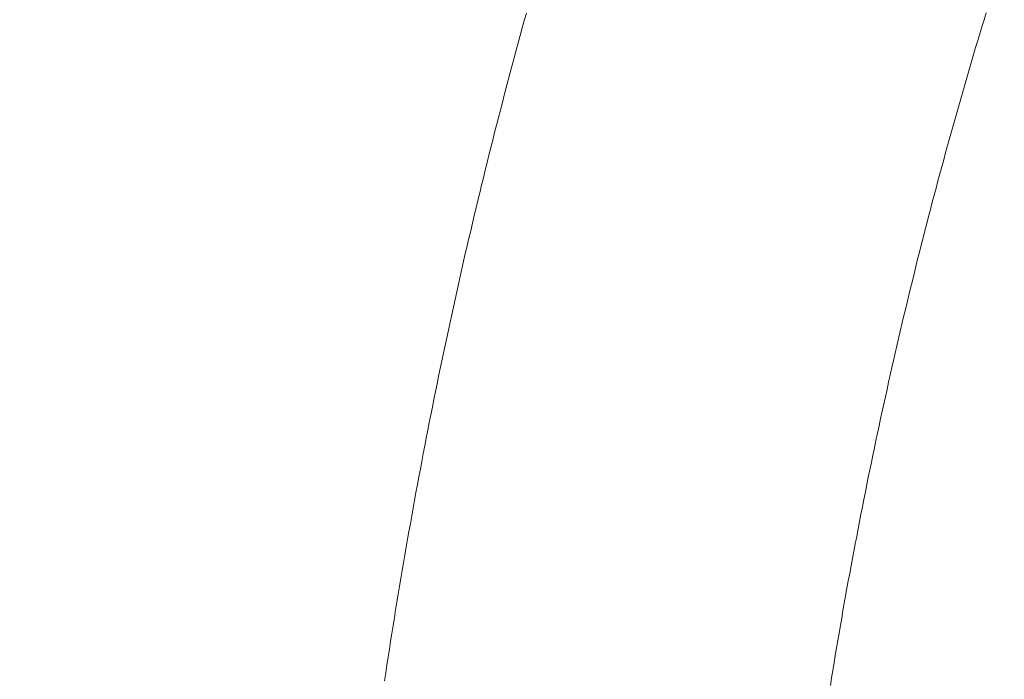
# Model space of a CAD drawing. Units: inches. Extents: x 8729 to 9331, y 103 to 388.
# Drawn here: x 8928 to 8930, y 195 to 196 of the extents above; entities that cross this region are included whole.
import ezdxf

# ---------------------------------------------------------------- set-up
doc = ezdxf.new("R2010")
doc.units = ezdxf.units.IN
doc.header["$MEASUREMENT"] = 0
for name, pattern in [('AI-Linetype-545', [9.0421, 3.931348, -1.965674, 1.179404, -1.965674]), ('AI-Linetype-546', [9.0421, 3.931348, -1.965674, 1.179404, -1.965674]), ('AI-Linetype-547', [9.0421, 3.931348, -1.965674, 1.179404, -1.965674]), ('AI-Linetype-548', [9.0421, 3.931348, -1.965674, 1.179404, -1.965674]), ('AI-Linetype-549', [9.0421, 3.931348, -1.965674, 1.179404, -1.965674]), ('AI-Linetype-550', [9.0421, 3.931348, -1.965674, 1.179404, -1.965674]), ('AI-Linetype-551', [9.0421, 3.931348, -1.965674, 1.179404, -1.965674]), ('AI-Linetype-552', [9.0421, 3.931348, -1.965674, 1.179404, -1.965674]), ('AI-Linetype-553', [9.0421, 3.931348, -1.965674, 1.179404, -1.965674]), ('AI-Linetype-554', [9.0421, 3.931348, -1.965674, 1.179404, -1.965674]), ('AI-Linetype-555', [9.0421, 3.931348, -1.965674, 1.179404, -1.965674]), ('AI-Linetype-556', [9.0421, 3.931348, -1.965674, 1.179404, -1.965674]), ('AI-Linetype-557', [9.0421, 3.931348, -1.965674, 1.179404, -1.965674]), ('AI-Linetype-558', [9.0421, 3.931348, -1.965674, 1.179404, -1.965674]), ('AI-Linetype-559', [9.0421, 3.931348, -1.965674, 1.179404, -1.965674]), ('AI-Linetype-560', [9.0421, 3.931348, -1.965674, 1.179404, -1.965674]), ('AI-Linetype-561', [9.0421, 3.931348, -1.965674, 1.179404, -1.965674]), ('AI-Linetype-562', [9.0421, 3.931348, -1.965674, 1.179404, -1.965674]), ('AI-Linetype-563', [9.0421, 3.931348, -1.965674, 1.179404, -1.965674]), ('AI-Linetype-564', [9.0421, 3.931348, -1.965674, 1.179404, -1.965674]), ('AI-Linetype-565', [9.0421, 3.931348, -1.965674, 1.179404, -1.965674]), ('AI-Linetype-566', [9.0421, 3.931348, -1.965674, 1.179404, -1.965674]), ('AI-Linetype-567', [9.0421, 3.931348, -1.965674, 1.179404, -1.965674]), ('AI-Linetype-568', [9.0421, 3.931348, -1.965674, 1.179404, -1.965674]), ('AI-Linetype-569', [9.0421, 3.931348, -1.965674, 1.179404, -1.965674]), ('AI-Linetype-570', [9.0421, 3.931348, -1.965674, 1.179404, -1.965674]), ('AI-Linetype-571', [9.0421, 3.931348, -1.965674, 1.179404, -1.965674]), ('AI-Linetype-572', [9.0421, 3.931348, -1.965674, 1.179404, -1.965674]), ('AI-Linetype-573', [9.0421, 3.931348, -1.965674, 1.179404, -1.965674]), ('AI-Linetype-574', [9.0421, 3.931348, -1.965674, 1.179404, -1.965674]), ('AI-Linetype-575', [9.0421, 3.931348, -1.965674, 1.179404, -1.965674]), ('AI-Linetype-576', [9.0421, 3.931348, -1.965674, 1.179404, -1.965674]), ('AI-Linetype-577', [9.0421, 3.931348, -1.965674, 1.179404, -1.965674]), ('AI-Linetype-578', [9.0421, 3.931348, -1.965674, 1.179404, -1.965674]), ('AI-Linetype-579', [9.0421, 3.931348, -1.965674, 1.179404, -1.965674]), ('AI-Linetype-580', [9.0421, 3.931348, -1.965674, 1.179404, -1.965674]), ('AI-Linetype-581', [9.0421, 3.931348, -1.965674, 1.179404, -1.965674]), ('AI-Linetype-582', [9.0421, 3.931348, -1.965674, 1.179404, -1.965674]), ('AI-Linetype-583', [9.0421, 3.931348, -1.965674, 1.179404, -1.965674]), ('AI-Linetype-584', [9.0421, 3.931348, -1.965674, 1.179404, -1.965674]), ('AI-Linetype-585', [9.0421, 3.931348, -1.965674, 1.179404, -1.965674]), ('AI-Linetype-586', [9.0421, 3.931348, -1.965674, 1.179404, -1.965674]), ('AI-Linetype-587', [9.0421, 3.931348, -1.965674, 1.179404, -1.965674]), ('AI-Linetype-588', [9.0421, 3.931348, -1.965674, 1.179404, -1.965674]), ('AI-Linetype-589', [9.0421, 3.931348, -1.965674, 1.179404, -1.965674]), ('AI-Linetype-590', [9.0421, 3.931348, -1.965674, 1.179404, -1.965674]), ('AI-Linetype-591', [9.0421, 3.931348, -1.965674, 1.179404, -1.965674]), ('AI-Linetype-592', [9.0421, 3.931348, -1.965674, 1.179404, -1.965674]), ('AI-Linetype-593', [9.0421, 3.931348, -1.965674, 1.179404, -1.965674]), ('AI-Linetype-594', [9.0421, 3.931348, -1.965674, 1.179404, -1.965674]), ('AI-Linetype-595', [9.0421, 3.931348, -1.965674, 1.179404, -1.965674]), ('AI-Linetype-596', [9.0421, 3.931348, -1.965674, 1.179404, -1.965674]), ('AI-Linetype-597', [9.0421, 3.931348, -1.965674, 1.179404, -1.965674]), ('AI-Linetype-598', [9.0421, 3.931348, -1.965674, 1.179404, -1.965674]), ('AI-Linetype-599', [9.0421, 3.931348, -1.965674, 1.179404, -1.965674]), ('AI-Linetype-600', [9.0421, 3.931348, -1.965674, 1.179404, -1.965674]), ('AI-Linetype-601', [9.0421, 3.931348, -1.965674, 1.179404, -1.965674]), ('AI-Linetype-602', [9.0421, 3.931348, -1.965674, 1.179404, -1.965674]), ('AI-Linetype-603', [9.0421, 3.931348, -1.965674, 1.179404, -1.965674]), ('AI-Linetype-604', [9.0421, 3.931348, -1.965674, 1.179404, -1.965674]), ('AI-Linetype-605', [9.0421, 3.931348, -1.965674, 1.179404, -1.965674]), ('AI-Linetype-606', [9.0421, 3.931348, -1.965674, 1.179404, -1.965674]), ('AI-Linetype-607', [9.0421, 3.931348, -1.965674, 1.179404, -1.965674]), ('AI-Linetype-608', [9.0421, 3.931348, -1.965674, 1.179404, -1.965674]), ('AI-Linetype-609', [9.0421, 3.931348, -1.965674, 1.179404, -1.965674]), ('AI-Linetype-610', [9.0421, 3.931348, -1.965674, 1.179404, -1.965674]), ('AI-Linetype-611', [9.0421, 3.931348, -1.965674, 1.179404, -1.965674]), ('AI-Linetype-612', [9.0421, 3.931348, -1.965674, 1.179404, -1.965674]), ('AI-Linetype-613', [9.0421, 3.931348, -1.965674, 1.179404, -1.965674]), ('AI-Linetype-614', [9.0421, 3.931348, -1.965674, 1.179404, -1.965674]), ('AI-Linetype-615', [9.0421, 3.931348, -1.965674, 1.179404, -1.965674]), ('AI-Linetype-616', [9.0421, 3.931348, -1.965674, 1.179404, -1.965674]), ('AI-Linetype-617', [9.0421, 3.931348, -1.965674, 1.179404, -1.965674]), ('AI-Linetype-618', [9.0421, 3.931348, -1.965674, 1.179404, -1.965674]), ('AI-Linetype-619', [9.0421, 3.931348, -1.965674, 1.179404, -1.965674]), ('AI-Linetype-620', [9.0421, 3.931348, -1.965674, 1.179404, -1.965674]), ('AI-Linetype-621', [9.0421, 3.931348, -1.965674, 1.179404, -1.965674]), ('AI-Linetype-622', [9.0421, 3.931348, -1.965674, 1.179404, -1.965674]), ('AI-Linetype-623', [9.0421, 3.931348, -1.965674, 1.179404, -1.965674]), ('AI-Linetype-624', [9.0421, 3.931348, -1.965674, 1.179404, -1.965674]), ('AI-Linetype-625', [9.0421, 3.931348, -1.965674, 1.179404, -1.965674]), ('AI-Linetype-626', [9.0421, 3.931348, -1.965674, 1.179404, -1.965674]), ('AI-Linetype-627', [9.0421, 3.931348, -1.965674, 1.179404, -1.965674]), ('AI-Linetype-628', [9.0421, 3.931348, -1.965674, 1.179404, -1.965674]), ('AI-Linetype-629', [9.0421, 3.931348, -1.965674, 1.179404, -1.965674]), ('AI-Linetype-630', [9.0421, 3.931348, -1.965674, 1.179404, -1.965674]), ('AI-Linetype-631', [9.0421, 3.931348, -1.965674, 1.179404, -1.965674]), ('AI-Linetype-632', [9.0421, 3.931348, -1.965674, 1.179404, -1.965674]), ('AI-Linetype-633', [9.0421, 3.931348, -1.965674, 1.179404, -1.965674]), ('AI-Linetype-634', [9.0421, 3.931348, -1.965674, 1.179404, -1.965674]), ('AI-Linetype-635', [9.0421, 3.931348, -1.965674, 1.179404, -1.965674]), ('AI-Linetype-636', [9.0421, 3.931348, -1.965674, 1.179404, -1.965674]), ('AI-Linetype-637', [9.0421, 3.931348, -1.965674, 1.179404, -1.965674])]:
    doc.linetypes.add(name, pattern=pattern)
doc.layers.add('Layer 1', color=7, linetype='Continuous', lineweight=0)
doc.styles.get("Standard").update_dxf_attribs({"font": 'arial.ttf'})
doc.dimstyles.new('Copy of Standard', dxfattribs={"dimtxt": 3, "dimasz": 3, "dimexe": 0.3, "dimexo": 0.3, "dimgap": 0.3, "dimtad": 1, "dimdec": 4, "dimzin": 0, "dimdsep": 46, "dimtxsty": 'Standard', "dimcen": 0.09, "dimadec": 0, "dimazin": 0, "dimtfac": 1, "dimtdec": 4, "dimtofl": 0, "dimtmove": 0, "dimatfit": 3, "dimfxl": 1, "dimtolj": 1, "dimtzin": 0, "dimarcsym": 0})

# ---------------------------------------------------------------- blocks, each defined once
blk = doc.blocks.new('*D179')
at = {"color": 0, "lineweight": -2, "transparency": 16777216}
for p, q in [((8911.4808, 185.3939), (8911.4808, 204.2437)), ((8946.4635, 201.0805), (8946.4635, 204.2437)), ((8914.4808, 203.9437), (8943.4635, 203.9437))]:
    blk.add_line(p, q, dxfattribs=at)
at = {"color": 0, "transparency": 16777216}
for points in [[(8914.4808, 204.4437), (8914.4808, 203.4437), (8911.4808, 203.9437)], [(8943.4635, 204.4437), (8943.4635, 203.4437), (8946.4635, 203.9437)]]:
    blk.add_solid(points, dxfattribs=at)
at = {"layer": 'Defpoints', "color": 0, "transparency": 16777216}
for p in [(8946.4635, 203.9437), (8946.4635, 200.7805), (8911.4808, 185.0939)]:
    blk.add_point(p, dxfattribs=at)
at = {"color": 0, "transparency": 16777216, "insert": (8928.9721, 205.7754), "char_height": 3, "attachment_point": 5}
blk.add_mtext('\\A1;{\\fArial|b0|i0|c163|p34;156}', dxfattribs=at)

msp = doc.modelspace()

# ---------------------------------------------------------------- linework, layer by layer
at = {"layer": 'Layer 1', "lineweight": 20}
for p, q in [((8928.94572, 196.35914), (8928.94259, 196.34784)), ((8928.93946, 196.33654), (8928.93646, 196.32524)), ((8928.94259, 196.34784), (8928.93946, 196.33654)), ((8928.93646, 196.32524), (8928.93333, 196.31394)), ((8928.93333, 196.31394), (8928.9302, 196.30264)), ((8928.9272, 196.2912), (8928.92407, 196.2799)), ((8928.9302, 196.30264), (8928.9272, 196.2912)), ((8928.92407, 196.2799), (8928.92108, 196.26847)), ((8928.92108, 196.26847), (8928.91808, 196.25717)), ((8928.91509, 196.24573), (8928.91209, 196.23429)), ((8928.91808, 196.25717), (8928.91509, 196.24573)), ((8928.91209, 196.23429), (8928.9091, 196.22286)), ((8928.9091, 196.22286), (8928.9061, 196.21142)), ((8928.90311, 196.19999), (8928.90025, 196.18855)), ((8928.9061, 196.21142), (8928.90311, 196.19999)), ((8928.90025, 196.18855), (8928.89725, 196.17711)), ((8928.89725, 196.17711), (8928.89439, 196.16568)), ((8928.89154, 196.15424), (8928.88868, 196.14267)), ((8928.89439, 196.16568), (8928.89154, 196.15424)), ((8928.88868, 196.14267), (8928.88582, 196.13123)), ((8928.88582, 196.13123), (8928.88296, 196.11966)), ((8928.88296, 196.11966), (8928.8801, 196.10823)), ((8928.87724, 196.09665), (8928.87452, 196.08508)), ((8928.8801, 196.10823), (8928.87724, 196.09665)), ((8928.87452, 196.08508), (8928.87166, 196.07365)), ((8928.87166, 196.07365), (8928.86894, 196.06207)), ((8928.86621, 196.0505), (8928.86349, 196.03893)), ((8928.86894, 196.06207), (8928.86621, 196.0505)), ((8928.86349, 196.03893), (8928.86077, 196.02736)), ((8928.86077, 196.02736), (8928.85804, 196.01579)), ((8928.85532, 196.00408), (8928.8526, 195.99251)), ((8928.85804, 196.01579), (8928.85532, 196.00408)), ((8928.8526, 195.99251), (8928.85001, 195.98093)), ((8928.85001, 195.98093), (8928.84729, 195.96923)), ((8928.84729, 195.96923), (8928.8447, 195.95765)), ((8928.84212, 195.94595), (8928.83953, 195.93437)), ((8928.8447, 195.95765), (8928.84212, 195.94595)), ((8928.83953, 195.93437), (8928.83694, 195.92266)), ((8928.83694, 195.92266), (8928.83436, 195.91096)), ((8928.83177, 195.89925), (8928.82932, 195.88768)), ((8928.83436, 195.91096), (8928.83177, 195.89925)), ((8928.82932, 195.88768), (8928.82673, 195.87597)), ((8928.82673, 195.87597), (8928.82428, 195.86426)), ((8928.82428, 195.86426), (8928.82169, 195.85255)), ((8928.81924, 195.84071), (8928.81679, 195.829)), ((8928.82169, 195.85255), (8928.81924, 195.84071)), ((8928.81679, 195.829), (8928.81434, 195.81729)), ((8928.81434, 195.81729), (8928.81189, 195.80558)), ((8928.80944, 195.79374), (8928.80713, 195.78203)), ((8928.81189, 195.80558), (8928.80944, 195.79374)), ((8928.80713, 195.78203), (8928.80468, 195.77019)), ((8928.80468, 195.77019), (8928.80236, 195.75848)), ((8928.80236, 195.75848), (8928.80005, 195.74663)), ((8928.7976, 195.73479), (8928.79528, 195.72308)), ((8928.80005, 195.74663), (8928.7976, 195.73479)), ((8928.79528, 195.72308), (8928.7931, 195.71124)), ((8928.7931, 195.71124), (8928.79079, 195.69939)), ((8928.79079, 195.69939), (8928.78848, 195.68755)), ((8928.78616, 195.6757), (8928.78398, 195.66386)), ((8928.78848, 195.68755), (8928.78616, 195.6757)), ((8928.78398, 195.66386), (8928.7818, 195.65201)), ((8928.7818, 195.65201), (8928.77949, 195.64017)), ((8928.77731, 195.62833), (8928.77513, 195.61648)), ((8928.77949, 195.64017), (8928.77731, 195.62833)), ((8928.77513, 195.61648), (8928.77296, 195.6045)), ((8928.77296, 195.6045), (8928.77091, 195.59266)), ((8928.77091, 195.59266), (8928.76874, 195.58068)), ((8928.76656, 195.56883), (8928.76451, 195.55685)), ((8928.76874, 195.58068), (8928.76656, 195.56883)), ((8928.76451, 195.55685), (8928.76247, 195.54501)), ((8928.76247, 195.54501), (8928.76029, 195.53303)), ((8928.76029, 195.53303), (8928.75825, 195.52118)), ((8928.75621, 195.5092), (8928.75417, 195.49722)), ((8928.75825, 195.52118), (8928.75621, 195.5092)), ((8928.75417, 195.49722), (8928.75226, 195.48524)), ((8928.75226, 195.48524), (8928.75022, 195.47326)), ((8928.75022, 195.47326), (8928.74831, 195.46128)), ((8928.74627, 195.4493), (8928.74437, 195.43732)), ((8928.74831, 195.46128), (8928.74627, 195.4493)), ((8928.74437, 195.43732), (8928.74246, 195.42534)), ((8928.74246, 195.42534), (8928.74055, 195.41336)), ((8928.74055, 195.41336), (8928.73865, 195.40138)), ((8928.73674, 195.3894), (8928.73484, 195.37728)), ((8928.73865, 195.40138), (8928.73674, 195.3894)), ((8928.73484, 195.37728), (8928.73307, 195.3653)), ((8928.73307, 195.3653), (8928.73116, 195.35332)), ((8928.73116, 195.35332), (8928.72939, 195.3412))]:
    msp.add_line(p, q, dxfattribs=at)
at = {"layer": 'Layer 1', "linetype": 'AI-Linetype-545', "lineweight": 13}
msp.add_line((8929.64399, 196.34892), (8929.64726, 196.35941), dxfattribs=at)
at = {"layer": 'Layer 1', "linetype": 'AI-Linetype-547', "lineweight": 13}
msp.add_line((8929.63759, 196.32782), (8929.64072, 196.33831), dxfattribs=at)
at = {"layer": 'Layer 1', "linetype": 'AI-Linetype-546', "lineweight": 13}
msp.add_line((8929.64072, 196.33831), (8929.64399, 196.34892), dxfattribs=at)
at = {"layer": 'Layer 1', "linetype": 'AI-Linetype-548', "lineweight": 13}
msp.add_line((8929.63446, 196.3172), (8929.63759, 196.32782), dxfattribs=at)
at = {"layer": 'Layer 1', "linetype": 'AI-Linetype-550', "lineweight": 13}
msp.add_line((8929.62806, 196.29597), (8929.63119, 196.30658), dxfattribs=at)
at = {"layer": 'Layer 1', "linetype": 'AI-Linetype-549', "lineweight": 13}
msp.add_line((8929.63119, 196.30658), (8929.63446, 196.3172), dxfattribs=at)
at = {"layer": 'Layer 1', "linetype": 'AI-Linetype-551', "lineweight": 13}
msp.add_line((8929.62493, 196.28535), (8929.62806, 196.29597), dxfattribs=at)
at = {"layer": 'Layer 1', "linetype": 'AI-Linetype-553', "lineweight": 13}
msp.add_line((8929.61867, 196.26411), (8929.6218, 196.27473), dxfattribs=at)
at = {"layer": 'Layer 1', "linetype": 'AI-Linetype-552', "lineweight": 13}
msp.add_line((8929.6218, 196.27473), (8929.62493, 196.28535), dxfattribs=at)
at = {"layer": 'Layer 1', "linetype": 'AI-Linetype-554', "lineweight": 13}
msp.add_line((8929.61554, 196.25349), (8929.61867, 196.26411), dxfattribs=at)
at = {"layer": 'Layer 1', "linetype": 'AI-Linetype-555', "lineweight": 13}
msp.add_line((8929.61254, 196.24287), (8929.61554, 196.25349), dxfattribs=at)
at = {"layer": 'Layer 1', "linetype": 'AI-Linetype-557', "lineweight": 13}
msp.add_line((8929.60642, 196.2215), (8929.60941, 196.23212), dxfattribs=at)
at = {"layer": 'Layer 1', "linetype": 'AI-Linetype-556', "lineweight": 13}
msp.add_line((8929.60941, 196.23212), (8929.61254, 196.24287), dxfattribs=at)
at = {"layer": 'Layer 1', "linetype": 'AI-Linetype-558', "lineweight": 13}
msp.add_line((8929.60328, 196.21074), (8929.60642, 196.2215), dxfattribs=at)
at = {"layer": 'Layer 1', "linetype": 'AI-Linetype-560', "lineweight": 13}
msp.add_line((8929.59729, 196.18937), (8929.60029, 196.20012), dxfattribs=at)
at = {"layer": 'Layer 1', "linetype": 'AI-Linetype-559', "lineweight": 13}
msp.add_line((8929.60029, 196.20012), (8929.60328, 196.21074), dxfattribs=at)
at = {"layer": 'Layer 1', "linetype": 'AI-Linetype-561', "lineweight": 13}
msp.add_line((8929.5943, 196.17861), (8929.59729, 196.18937), dxfattribs=at)
at = {"layer": 'Layer 1', "linetype": 'AI-Linetype-562', "lineweight": 13}
msp.add_line((8929.5913, 196.16799), (8929.5943, 196.17861), dxfattribs=at)
at = {"layer": 'Layer 1', "linetype": 'AI-Linetype-564', "lineweight": 13}
msp.add_line((8929.58531, 196.14648), (8929.58831, 196.15724), dxfattribs=at)
at = {"layer": 'Layer 1', "linetype": 'AI-Linetype-563', "lineweight": 13}
msp.add_line((8929.58831, 196.15724), (8929.5913, 196.16799), dxfattribs=at)
at = {"layer": 'Layer 1', "linetype": 'AI-Linetype-565', "lineweight": 13}
msp.add_line((8929.58246, 196.13559), (8929.58531, 196.14648), dxfattribs=at)
at = {"layer": 'Layer 1', "linetype": 'AI-Linetype-567', "lineweight": 13}
msp.add_line((8929.5766, 196.11408), (8929.57946, 196.12484), dxfattribs=at)
at = {"layer": 'Layer 1', "linetype": 'AI-Linetype-566', "lineweight": 13}
msp.add_line((8929.57946, 196.12484), (8929.58246, 196.13559), dxfattribs=at)
at = {"layer": 'Layer 1', "linetype": 'AI-Linetype-568', "lineweight": 13}
msp.add_line((8929.57361, 196.10333), (8929.5766, 196.11408), dxfattribs=at)
at = {"layer": 'Layer 1', "linetype": 'AI-Linetype-569', "lineweight": 13}
msp.add_line((8929.57075, 196.09243), (8929.57361, 196.10333), dxfattribs=at)
at = {"layer": 'Layer 1', "linetype": 'AI-Linetype-571', "lineweight": 13}
msp.add_line((8929.56503, 196.07079), (8929.56789, 196.08168), dxfattribs=at)
at = {"layer": 'Layer 1', "linetype": 'AI-Linetype-570', "lineweight": 13}
msp.add_line((8929.56789, 196.08168), (8929.57075, 196.09243), dxfattribs=at)
at = {"layer": 'Layer 1', "linetype": 'AI-Linetype-572', "lineweight": 13}
msp.add_line((8929.56217, 196.0599), (8929.56503, 196.07079), dxfattribs=at)
at = {"layer": 'Layer 1', "linetype": 'AI-Linetype-574', "lineweight": 13}
msp.add_line((8929.55659, 196.03825), (8929.55945, 196.04914), dxfattribs=at)
at = {"layer": 'Layer 1', "linetype": 'AI-Linetype-573', "lineweight": 13}
msp.add_line((8929.55945, 196.04914), (8929.56217, 196.0599), dxfattribs=at)
at = {"layer": 'Layer 1', "linetype": 'AI-Linetype-575', "lineweight": 13}
msp.add_line((8929.55373, 196.02736), (8929.55659, 196.03825), dxfattribs=at)
at = {"layer": 'Layer 1', "linetype": 'AI-Linetype-576', "lineweight": 13}
msp.add_line((8929.55101, 196.01647), (8929.55373, 196.02736), dxfattribs=at)
at = {"layer": 'Layer 1', "linetype": 'AI-Linetype-578', "lineweight": 13}
msp.add_line((8929.54542, 195.99468), (8929.54828, 196.00558), dxfattribs=at)
at = {"layer": 'Layer 1', "linetype": 'AI-Linetype-577', "lineweight": 13}
msp.add_line((8929.54828, 196.00558), (8929.55101, 196.01647), dxfattribs=at)
at = {"layer": 'Layer 1', "linetype": 'AI-Linetype-579', "lineweight": 13}
msp.add_line((8929.5427, 195.98379), (8929.54542, 195.99468), dxfattribs=at)
at = {"layer": 'Layer 1', "linetype": 'AI-Linetype-580', "lineweight": 13}
msp.add_line((8929.53998, 195.97276), (8929.5427, 195.98379), dxfattribs=at)
at = {"layer": 'Layer 1', "linetype": 'AI-Linetype-582', "lineweight": 13}
msp.add_line((8929.53467, 195.95085), (8929.53726, 195.96187), dxfattribs=at)
at = {"layer": 'Layer 1', "linetype": 'AI-Linetype-581', "lineweight": 13}
msp.add_line((8929.53726, 195.96187), (8929.53998, 195.97276), dxfattribs=at)
at = {"layer": 'Layer 1', "linetype": 'AI-Linetype-583', "lineweight": 13}
msp.add_line((8929.53195, 195.93995), (8929.53467, 195.95085), dxfattribs=at)
at = {"layer": 'Layer 1', "linetype": 'AI-Linetype-585', "lineweight": 13}
msp.add_line((8929.52664, 195.91804), (8929.52922, 195.92893), dxfattribs=at)
at = {"layer": 'Layer 1', "linetype": 'AI-Linetype-584', "lineweight": 13}
msp.add_line((8929.52922, 195.92893), (8929.53195, 195.93995), dxfattribs=at)
at = {"layer": 'Layer 1', "linetype": 'AI-Linetype-586', "lineweight": 13}
msp.add_line((8929.52405, 195.90701), (8929.52664, 195.91804), dxfattribs=at)
at = {"layer": 'Layer 1', "linetype": 'AI-Linetype-587', "lineweight": 13}
msp.add_line((8929.52133, 195.89598), (8929.52405, 195.90701), dxfattribs=at)
at = {"layer": 'Layer 1', "linetype": 'AI-Linetype-589', "lineweight": 13}
msp.add_line((8929.51615, 195.87393), (8929.51874, 195.88495), dxfattribs=at)
at = {"layer": 'Layer 1', "linetype": 'AI-Linetype-588', "lineweight": 13}
msp.add_line((8929.51874, 195.88495), (8929.52133, 195.89598), dxfattribs=at)
at = {"layer": 'Layer 1', "linetype": 'AI-Linetype-590', "lineweight": 13}
msp.add_line((8929.51357, 195.8629), (8929.51615, 195.87393), dxfattribs=at)
at = {"layer": 'Layer 1', "linetype": 'AI-Linetype-591', "lineweight": 13}
msp.add_line((8929.51098, 195.85187), (8929.51357, 195.8629), dxfattribs=at)
at = {"layer": 'Layer 1', "linetype": 'AI-Linetype-593', "lineweight": 13}
msp.add_line((8929.50594, 195.82968), (8929.50853, 195.84084), dxfattribs=at)
at = {"layer": 'Layer 1', "linetype": 'AI-Linetype-592', "lineweight": 13}
msp.add_line((8929.50853, 195.84084), (8929.51098, 195.85187), dxfattribs=at)
at = {"layer": 'Layer 1', "linetype": 'AI-Linetype-594', "lineweight": 13}
msp.add_line((8929.50349, 195.81865), (8929.50594, 195.82968), dxfattribs=at)
at = {"layer": 'Layer 1', "linetype": 'AI-Linetype-595', "lineweight": 13}
msp.add_line((8929.50091, 195.80762), (8929.50349, 195.81865), dxfattribs=at)
at = {"layer": 'Layer 1', "linetype": 'AI-Linetype-597', "lineweight": 13}
msp.add_line((8929.496, 195.78543), (8929.49846, 195.79646), dxfattribs=at)
at = {"layer": 'Layer 1', "linetype": 'AI-Linetype-596', "lineweight": 13}
msp.add_line((8929.49846, 195.79646), (8929.50091, 195.80762), dxfattribs=at)
at = {"layer": 'Layer 1', "linetype": 'AI-Linetype-598', "lineweight": 13}
msp.add_line((8929.49355, 195.77427), (8929.496, 195.78543), dxfattribs=at)
at = {"layer": 'Layer 1', "linetype": 'AI-Linetype-599', "lineweight": 13}
msp.add_line((8929.4911, 195.76311), (8929.49355, 195.77427), dxfattribs=at)
at = {"layer": 'Layer 1', "linetype": 'AI-Linetype-601', "lineweight": 13}
msp.add_line((8929.4862, 195.74092), (8929.48865, 195.75208), dxfattribs=at)
at = {"layer": 'Layer 1', "linetype": 'AI-Linetype-600', "lineweight": 13}
msp.add_line((8929.48865, 195.75208), (8929.4911, 195.76311), dxfattribs=at)
at = {"layer": 'Layer 1', "linetype": 'AI-Linetype-602', "lineweight": 13}
msp.add_line((8929.48389, 195.72975), (8929.4862, 195.74092), dxfattribs=at)
at = {"layer": 'Layer 1', "linetype": 'AI-Linetype-604', "lineweight": 13}
msp.add_line((8929.47912, 195.70742), (8929.48144, 195.71859), dxfattribs=at)
at = {"layer": 'Layer 1', "linetype": 'AI-Linetype-603', "lineweight": 13}
msp.add_line((8929.48144, 195.71859), (8929.48389, 195.72975), dxfattribs=at)
at = {"layer": 'Layer 1', "linetype": 'AI-Linetype-605', "lineweight": 13}
msp.add_line((8929.47667, 195.69626), (8929.47912, 195.70742), dxfattribs=at)
at = {"layer": 'Layer 1', "linetype": 'AI-Linetype-606', "lineweight": 13}
msp.add_line((8929.47436, 195.6851), (8929.47667, 195.69626), dxfattribs=at)
at = {"layer": 'Layer 1', "linetype": 'AI-Linetype-608', "lineweight": 13}
msp.add_line((8929.46973, 195.66263), (8929.47204, 195.6738), dxfattribs=at)
at = {"layer": 'Layer 1', "linetype": 'AI-Linetype-607', "lineweight": 13}
msp.add_line((8929.47204, 195.6738), (8929.47436, 195.6851), dxfattribs=at)
at = {"layer": 'Layer 1', "linetype": 'AI-Linetype-609', "lineweight": 13}
msp.add_line((8929.46742, 195.65147), (8929.46973, 195.66263), dxfattribs=at)
at = {"layer": 'Layer 1', "linetype": 'AI-Linetype-610', "lineweight": 13}
msp.add_line((8929.46524, 195.64017), (8929.46742, 195.65147), dxfattribs=at)
at = {"layer": 'Layer 1', "linetype": 'AI-Linetype-612', "lineweight": 13}
msp.add_line((8929.46074, 195.61771), (8929.46292, 195.62901), dxfattribs=at)
at = {"layer": 'Layer 1', "linetype": 'AI-Linetype-611', "lineweight": 13}
msp.add_line((8929.46292, 195.62901), (8929.46524, 195.64017), dxfattribs=at)
at = {"layer": 'Layer 1', "linetype": 'AI-Linetype-613', "lineweight": 13}
msp.add_line((8929.45843, 195.60654), (8929.46074, 195.61771), dxfattribs=at)
at = {"layer": 'Layer 1', "linetype": 'AI-Linetype-614', "lineweight": 13}
msp.add_line((8929.45625, 195.59524), (8929.45843, 195.60654), dxfattribs=at)
at = {"layer": 'Layer 1', "linetype": 'AI-Linetype-616', "lineweight": 13}
msp.add_line((8929.45189, 195.57264), (8929.45407, 195.58394), dxfattribs=at)
at = {"layer": 'Layer 1', "linetype": 'AI-Linetype-615', "lineweight": 13}
msp.add_line((8929.45407, 195.58394), (8929.45625, 195.59524), dxfattribs=at)
at = {"layer": 'Layer 1', "linetype": 'AI-Linetype-617', "lineweight": 13}
msp.add_line((8929.44972, 195.56134), (8929.45189, 195.57264), dxfattribs=at)
at = {"layer": 'Layer 1', "linetype": 'AI-Linetype-618', "lineweight": 13}
msp.add_line((8929.44754, 195.55004), (8929.44972, 195.56134), dxfattribs=at)
at = {"layer": 'Layer 1', "linetype": 'AI-Linetype-620', "lineweight": 13}
msp.add_line((8929.44332, 195.52744), (8929.44536, 195.53874), dxfattribs=at)
at = {"layer": 'Layer 1', "linetype": 'AI-Linetype-619', "lineweight": 13}
msp.add_line((8929.44536, 195.53874), (8929.44754, 195.55004), dxfattribs=at)
at = {"layer": 'Layer 1', "linetype": 'AI-Linetype-621', "lineweight": 13}
msp.add_line((8929.44114, 195.51615), (8929.44332, 195.52744), dxfattribs=at)
at = {"layer": 'Layer 1', "linetype": 'AI-Linetype-622', "lineweight": 13}
msp.add_line((8929.4391, 195.50485), (8929.44114, 195.51615), dxfattribs=at)
at = {"layer": 'Layer 1', "linetype": 'AI-Linetype-624', "lineweight": 13}
msp.add_line((8929.43488, 195.48211), (8929.43692, 195.49355), dxfattribs=at)
at = {"layer": 'Layer 1', "linetype": 'AI-Linetype-623', "lineweight": 13}
msp.add_line((8929.43692, 195.49355), (8929.4391, 195.50485), dxfattribs=at)
at = {"layer": 'Layer 1', "linetype": 'AI-Linetype-625', "lineweight": 13}
msp.add_line((8929.43284, 195.47081), (8929.43488, 195.48211), dxfattribs=at)
at = {"layer": 'Layer 1', "linetype": 'AI-Linetype-626', "lineweight": 13}
msp.add_line((8929.43079, 195.45937), (8929.43284, 195.47081), dxfattribs=at)
at = {"layer": 'Layer 1', "linetype": 'AI-Linetype-628', "lineweight": 13}
msp.add_line((8929.42684, 195.43664), (8929.42875, 195.44807), dxfattribs=at)
at = {"layer": 'Layer 1', "linetype": 'AI-Linetype-627', "lineweight": 13}
msp.add_line((8929.42875, 195.44807), (8929.43079, 195.45937), dxfattribs=at)
at = {"layer": 'Layer 1', "linetype": 'AI-Linetype-629', "lineweight": 13}
msp.add_line((8929.4248, 195.42534), (8929.42684, 195.43664), dxfattribs=at)
at = {"layer": 'Layer 1', "linetype": 'AI-Linetype-630', "lineweight": 13}
msp.add_line((8929.4229, 195.4139), (8929.4248, 195.42534), dxfattribs=at)
at = {"layer": 'Layer 1', "linetype": 'AI-Linetype-631', "lineweight": 13}
msp.add_line((8929.42085, 195.4026), (8929.4229, 195.4139), dxfattribs=at)
at = {"layer": 'Layer 1', "linetype": 'AI-Linetype-633', "lineweight": 13}
msp.add_line((8929.41704, 195.37973), (8929.41895, 195.39117), dxfattribs=at)
at = {"layer": 'Layer 1', "linetype": 'AI-Linetype-632', "lineweight": 13}
msp.add_line((8929.41895, 195.39117), (8929.42085, 195.4026), dxfattribs=at)
at = {"layer": 'Layer 1', "linetype": 'AI-Linetype-634', "lineweight": 13}
msp.add_line((8929.41514, 195.3683), (8929.41704, 195.37973), dxfattribs=at)
at = {"layer": 'Layer 1', "linetype": 'AI-Linetype-635', "lineweight": 13}
msp.add_line((8929.41323, 195.35686), (8929.41514, 195.3683), dxfattribs=at)
at = {"layer": 'Layer 1', "linetype": 'AI-Linetype-637', "lineweight": 13}
msp.add_line((8929.40955, 195.33412), (8929.41132, 195.34556), dxfattribs=at)
at = {"layer": 'Layer 1', "linetype": 'AI-Linetype-636', "lineweight": 13}
msp.add_line((8929.41132, 195.34556), (8929.41323, 195.35686), dxfattribs=at)

# ---------------------------------------------------------------- dimensions: what is measured, and where the dimension line sits
dim = msp.add_linear_dim(base=(8946.4635, 203.94369), p1=(8911.48079, 185.09386), p2=(8946.4635, 200.7805), text='{\\fArial|b0|i0|c163|p34;156}', dimstyle='Copy of Standard')
dim.commit()
dim.dimension.update_dxf_attribs({"geometry": '*D179', "text_midpoint": (8928.97215, 205.77541)})

doc.saveas('drawing.dxf')
